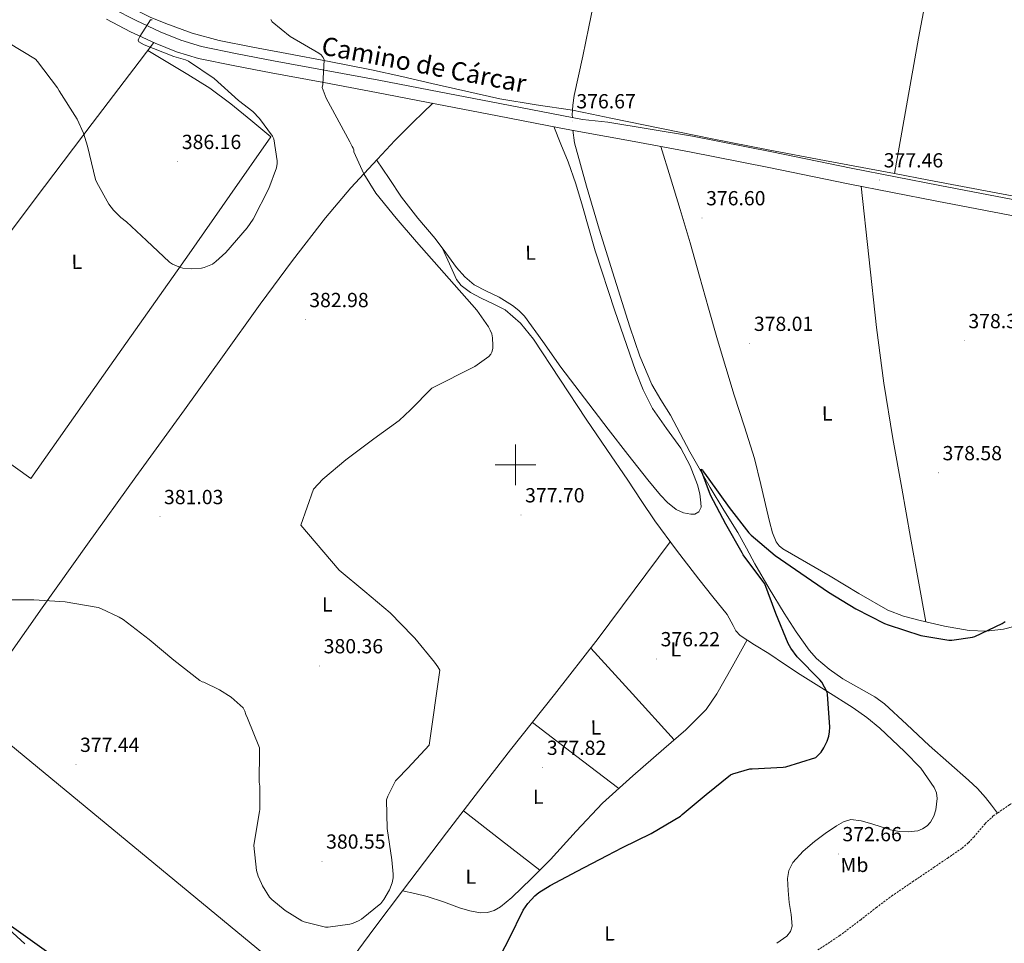
# Model space of a CAD drawing. Units: metres. Extents: x 576258 to 580747, y 4693755 to 4696775.
# Drawn here: x 578757 to 579240, y 4695765 to 4696218 of the extents above; entities that cross this region are included whole.
import ezdxf
from ezdxf.enums import TextEntityAlignment as Align

# ---------------------------------------------------------------- set-up
doc = ezdxf.new("R2010")
doc.units = ezdxf.units.M
doc.header["$MEASUREMENT"] = 0
doc.linetypes.add('TRAZOSX2', pattern=[1.5, 1, -0.5])
for name, color, linetype, lineweight in [('Carátula', 7, 'Continuous', 5), ('Level 11', 142, 'TRAZOSX2', 13), ('Level 13', 5, 'Continuous', 0), ('Level 21', 19, 'Continuous', 0), ('Level 34', 2, 'Continuous', 0), ('Level 36', 19, 'Continuous', 40), ('Level 37', 92, 'Continuous', 0), ('Level 4', 36, 'Continuous', 30), ('Level 41', 19, 'Continuous', 0), ('Level 44', 6, 'Continuous', 0), ('Level 5', 36, 'Continuous', 0), ('Level 54', 13, 'Continuous', 0), ('Level 63', 7, 'Continuous', 0), ('Level 7', 1, 'Continuous', 0)]:
    doc.layers.add(name, color=color, linetype=linetype, lineweight=lineweight)
doc.styles.add('Arial', font='ARIAL.TTF', dxfattribs={"height": 0.2})

# ---------------------------------------------------------------- blocks, each defined once
blk = doc.blocks.new('5PATER')
at = {"layer": 'Carátula', "linetype": 'Continuous', "lineweight": 5}
h = blk.add_hatch(color=250, dxfattribs=at)
edge = h.paths.add_edge_path()
edge.add_ellipse((0, 0), major_axis=(-1.33, -1.34), ratio=0.999422, start_angle=0, end_angle=360)

msp = doc.modelspace()

# ---------------------------------------------------------------- linework, layer by layer
at = {"layer": 'Level 11', "color": 142, "linetype": 'TRAZOSX2', "lineweight": 13}
for points in [[(579393.3, 4695886.2, 375.2), (579383.75, 4695880.32, 375.2), (579376.75, 4695874.62, 375.18), (579369.86, 4695868.73, 375.14), (579362.61, 4695863.38, 375.06), (579358.77, 4695861.08, 374.99), (579354.63, 4695859.33, 374.88), (579346.72, 4695857.46, 374.49), (579338.7, 4695856.45, 374.05), (579327.46, 4695855.28, 373.59), (579316.23, 4695854.14, 373.35), (579303.66, 4695852.96, 373.33), (579291.08, 4695851.78, 373.35), (579278.94, 4695849.44, 373.39), (579267.08, 4695845.57, 373.41), (579258.85, 4695842.1, 373.3), (579250.89, 4695838.08, 373.15), (579242.44, 4695833.23, 373.09), (579236.51, 4695829.14, 373.04)], [(579236.51, 4695829.14, 373.04), (579234.44, 4695827.71, 373.03), (579230.4, 4695823.92, 372.88), (579225.01, 4695817.51, 372.52), (579222.19, 4695814.48, 372.36), (579219.02, 4695811.84, 372.26), (579212.34, 4695807.25, 372.18), (579205.64, 4695802.69, 372.13), (579195.32, 4695795.73, 372.14), (579185.03, 4695788.74, 372.13), (579177.16, 4695782.87, 371.78), (579169.41, 4695776.83, 371.36), (579159.18, 4695769.07, 371.27), (579148.42, 4695761.98, 371.11)]]:
    msp.add_polyline3d(points, dxfattribs=at)
at = {"layer": 'Level 13', "color": 5, "linetype": 'Continuous', "lineweight": 0, "ltscale": 0.5}
for points in [[(579084.98, 4696415.12, 381.38), (579082.35, 4696410.29, 381.35), (579079.73, 4696405.46, 381.32), (579077, 4696400.06, 381.29), (579074.74, 4696394.45, 381.25), (579072.13, 4696385.49, 380.93), (579070.13, 4696376.4, 380.49), (579067.56, 4696363.05, 380.05), (579064.94, 4696349.71, 379.78), (579060.64, 4696329.14, 379.78), (579060.4, 4696328.03, 379.78), (579054.66, 4696300.58, 378.91), (579048.93, 4696273.14, 378.05), (579043.96, 4696251.21, 377.87), (579038.94, 4696229.3, 377.93), (579035.97, 4696214.93, 377.75), (579033.05, 4696200.56, 377.48), (579030.95, 4696190.87, 377.11), (579028.83, 4696181.17, 376.58), (579028.15, 4696176.51, 376.11), (579028, 4696174.05, 375.92)], [(579214.38, 4696297.49, 379.46), (579206.03, 4696253.45, 378.79), (579197.79, 4696209.39, 377.99), (579191.84, 4696176.15, 377.11), (579185.97, 4696142.9, 376.13)], [(578958.88, 4696187.18, 377.93), (578975.61, 4696183.38, 377.77), (578992.35, 4696179.57, 377.61), (579010.16, 4696176.72, 376.73), (579028, 4696174.05, 375.92)], [(579028, 4696174.05, 375.92), (579027.87, 4696171.82, 375.75), (579027.88, 4696170.36, 375.76)], [(579185.97, 4696142.9, 376.13), (579177.22, 4696144.54, 376.13), (579151.64, 4696149.3, 376.13), (579124.05, 4696154.58, 376.13), (579096.48, 4696159.98, 376.13), (579071.6, 4696164.97, 376.13), (579046.75, 4696170.03, 376.13), (579037.37, 4696172.04, 376.02), (579028, 4696174.05, 375.92)], [(579028.04, 4696164.14, 375.78), (579028.96, 4696158.06, 375.81), (579034.76, 4696136.71, 375.81), (579041.05, 4696115.63, 375.81), (579048.49, 4696091.64, 375.81), (579056.09, 4696067.7, 375.81), (579060.92, 4696053.38, 375.81), (579066.84, 4696039.47, 375.81), (579071.37, 4696031.83, 375.81), (579076.06, 4696024.31, 375.81), (579085.56, 4696006.46, 375.88), (579095.45, 4695988.85, 375.81), (579102.3, 4695977.84, 375.53), (579109.15, 4695966.83, 375.17), (579113.3, 4695959.13, 374.93), (579117.45, 4695951.42, 374.69), (579124.51, 4695939.27, 374.52), (579131.91, 4695927.3, 374.56), (579137.76, 4695918.03, 374.6), (579144.14, 4695909.06, 374.63), (579147.77, 4695905, 374.62), (579154, 4695899.74, 374.59), (579160.65, 4695894.98, 374.56), (579171.06, 4695889.11, 374.5), (579176.28, 4695886.23, 374.47), (579181.06, 4695882.75, 374.43), (579192.03, 4695872.57, 374.32), (579202.95, 4695862.34, 374.18), (579212.62, 4695853.8, 373.97), (579222.28, 4695845.25, 373.67), (579226.68, 4695841.24, 373.22), (579230.66, 4695836.86, 372.9), (579233.59, 4695833, 372.97), (579236.51, 4695829.14, 373.04)], [(579342.61, 4696111.8, 376.23), (579342.37, 4696111.95, 376.23), (579338.82, 4696113.44, 376.23), (579335.14, 4696114.38, 376.23), (579321.18, 4696116.99, 376.23), (579307.24, 4696119.63, 376.23), (579289.1, 4696123.25, 376.23), (579270.95, 4696126.8, 376.23), (579253.38, 4696130.14, 376.19), (579235.8, 4696133.49, 376.13), (579219.29, 4696136.62, 376.13), (579202.78, 4696139.76, 376.13), (579185.97, 4696142.9, 376.13)]]:
    msp.add_polyline3d(points, dxfattribs=at)
at = {"layer": 'Level 21', "color": 19, "linetype": 'Continuous', "lineweight": 0}
for points in [[(578802.2, 4696223.99, 385.67), (578813.74, 4696217.98, 385.18), (578825.63, 4696212.52, 384.52), (578835.67, 4696208.36, 384.37), (578845.87, 4696205.3, 384.13), (578863.4, 4696201.69, 383.04), (578881.22, 4696198.27, 381.89), (578907.03, 4696193.5, 380.47), (578932.87, 4696188.67, 379.27), (578962.58, 4696182.99, 378.42), (578992.28, 4696177.27, 377.93), (579023.47, 4696171.23, 377.53), (579032.82, 4696169.39, 377.48), (579045.22, 4696168.16, 377.51), (579086.81, 4696161.29, 377.76), (579125.83, 4696153.55, 377.73), (579164.7, 4696145.6, 377.51), (579208.24, 4696137.12, 377.27), (579251.81, 4696128.72, 377.06)], [(578799.26, 4696218.68, 385.67), (578811.07, 4696212.53, 385.18), (578823.2, 4696206.96, 384.52), (578833.63, 4696202.63, 384.37), (578844.38, 4696199.41, 384.13), (578862.21, 4696195.74, 383.04), (578880.09, 4696192.31, 381.89), (578905.92, 4696187.53, 380.47), (578931.74, 4696182.71, 379.27), (578961.44, 4696177.03, 378.42), (578991.13, 4696171.31, 377.93), (579022.31, 4696165.27, 377.53), (579031.09, 4696163.54, 377.48), (579058.22, 4696158.58, 377.62), (579085.35, 4696153.62, 377.76), (579124.28, 4696145.9, 377.73), (579163.17, 4696137.94, 377.51), (579206.75, 4696129.45, 377.27), (579250.34, 4696121.04, 377.06)]]:
    msp.add_polyline3d(points, dxfattribs=at)
at = {"layer": 'Level 34', "color": 19, "linetype": 'Continuous', "lineweight": 13, "ltscale": 0.5}
msp.add_polyline3d([(578026.89, 4696482.48, 400.15), (578160.2, 4696367.55, 401.92), (578445.38, 4696118.25, 391.63), (578731.56, 4695879.47, 378.99), (578984.38, 4695670.99, 369.89), (579319.64, 4695395.68, 389.5), (579776.11, 4694993.6, 397.44), (580078.42, 4694727.62, 407.57), (580452.8, 4694399.62, 405.06), (580586.07, 4694286.93, 402.74)], dxfattribs=at)
at = {"layer": 'Level 36', "color": 92, "linetype": 'Continuous', "lineweight": 0}
for points in [[(578896.37, 4696389.08, 381.64), (578877.99, 4696356.9, 381.73), (578859.61, 4696324.72, 381.83), (578845.73, 4696299.68, 382.65), (578832.16, 4696274.48, 383.88), (578823.49, 4696257.81, 384.39), (578814.94, 4696241.07, 384.9), (578812.26, 4696236.44, 385.26), (578809.5, 4696231.86, 385.54), (578808.66, 4696229.49, 385.54), (578808.99, 4696227.12, 385.54), (578810.82, 4696224.98, 385.54), (578813.21, 4696223.41, 385.54), (578820.71, 4696219.67, 385.54), (578828.38, 4696216.5, 385.41), (578841.31, 4696211.83, 384.49), (578854.49, 4696208.18, 383.37), (578871.1, 4696204.96, 382.4), (578887.71, 4696201.78, 381.45), (578908.57, 4696197.98, 380.21), (578929.37, 4696193.84, 379.14), (578944.12, 4696190.51, 378.53), (578958.88, 4696187.18, 377.93)], [(578822.57, 4696207.25, 384.55), (578815.27, 4696197.7, 384.98), (578807.96, 4696188.15, 385.41), (578792.26, 4696167.57, 385.71), (578768.78, 4696136.64, 384.63), (578745.44, 4696105.59, 383.43), (578716.14, 4696065.95, 382.57), (578687.07, 4696026.17, 381.96), (578666.73, 4695998.01, 382.23), (578646.24, 4695969.98, 383.11), (578630.37, 4695948.75, 383.86), (578614.5, 4695927.52, 384.6)], [(578819.54, 4696203.29, 384.73), (578829.34, 4696197.45, 385.39), (578839.13, 4696191.6, 386.05), (578849.98, 4696184.81, 386.41), (578860.25, 4696177.2, 386.12), (578870.04, 4696169.07, 385.57), (578879.84, 4696160.95, 385.03), (578859.82, 4696132.2, 385.3), (578839.77, 4696103.48, 385.29), (578800.96, 4696048.34, 383.58), (578762.08, 4695993.27, 381.32), (578729.5, 4696016.46, 381.74), (578696.93, 4696039.66, 382.17)], [(578692.95, 4695821.94, 377.63), (578700.41, 4695833.91, 377.94), (578707.87, 4695845.88, 378.25), (578716.83, 4695859.36, 378.57), (578731.2, 4695878.97, 378.98), (578745.63, 4695898.55, 379.4), (578767.73, 4695929.88, 380.22), (578789.92, 4695961.14, 381.06), (578813.7, 4695994.12, 381.5), (578837.53, 4696027.06, 381.83), (578856.13, 4696052.97, 382.67), (578874.72, 4696078.9, 383.62), (578890.48, 4696100.23, 383.87), (578906.78, 4696121.14, 383.24), (578919.2, 4696135.86, 381.59), (578932.19, 4696150.07, 379.78), (578940.84, 4696159.2, 379), (578949.72, 4696168.11, 378.57), (578954.58, 4696172.76, 378.52), (578959.43, 4696177.41, 378.48)], [(578931.82, 4696149.66, 379.83), (578937.92, 4696140.52, 379.55), (578944.03, 4696131.38, 379.27), (578952.08, 4696121.08, 379.11), (578960.54, 4696111.09, 378.95), (578965.79, 4696104, 378.73), (578971.04, 4696096.88, 378.5), (578975.08, 4696092.32, 378.34), (578979.74, 4696088.37, 378.18), (578985.76, 4696085.22, 378.03), (578991.9, 4696082.29, 377.93), (578998.57, 4696078.16, 377.86), (579001.67, 4696075.8, 377.83), (579004.38, 4696073.01, 377.8), (579013.43, 4696060.49, 377.65), (579022.3, 4696047.92, 377.48), (579033.91, 4696032.75, 376.62), (579045.53, 4696017.59, 375.88), (579055.18, 4696005.1, 375.91), (579064.86, 4695992.63, 375.94), (579071.07, 4695985.07, 375.94), (579074.62, 4695981.53, 375.94), (579078.88, 4695978.1, 375.94), (579082.4, 4695976.43, 375.94), (579085.98, 4695975.86, 375.94), (579088, 4695975.88, 375.94), (579090.01, 4695977.01, 375.94), (579091.06, 4695979.18, 375.94), (579090.97, 4695981.36, 375.94), (579090.47, 4695985.82, 375.97), (579089.37, 4695990.26, 376.01), (579085.65, 4695999.49, 376.04), (579081.12, 4696008.18, 376.07), (579074.09, 4696017.86, 376.15), (579067.29, 4696027.63, 376.26), (579062.71, 4696036.79, 376.44), (579058.84, 4696046.26, 376.58), (579048.73, 4696075.54, 376.56), (579039.07, 4696104.94, 376.52), (579032.79, 4696126.94, 376.19), (579029.56, 4696137.91, 376.15), (579025.76, 4696148.66, 376.52), (579022.31, 4696157.3, 377.05), (579018.87, 4696165.94, 377.58)], [(579071.3, 4696156.19, 377.69), (579076.07, 4696140.75, 377.41), (579080.84, 4696125.31, 377.12), (579085.66, 4696108.95, 377.27), (579090.31, 4696092.54, 377.76), (579094.72, 4696076.96, 378.16), (579099.14, 4696061.38, 378.53), (579103.19, 4696047.79, 378.55), (579107.34, 4696034.24, 378.34), (579112.42, 4696018.73, 378.02), (579117.26, 4696003.14, 377.57), (579120.38, 4695990.44, 376.8), (579123.34, 4695977.73, 376.16), (579124.69, 4695972.22, 376.16), (579126.09, 4695966.72, 376.16), (579127.9, 4695962.22, 376.12), (579129.33, 4695960.28, 376.11), (579131.14, 4695958.78, 376.1), (579142.76, 4695952.01, 376.13), (579154.38, 4695945.34, 376.16), (579168.46, 4695936.94, 376.14), (579182.66, 4695928.64, 376.1), (579190.39, 4695925.68, 376.07), (579198.54, 4695923.71, 376.03), (579210.53, 4695920.83, 376.05), (579222.6, 4695918.72, 376.03), (579231.02, 4695918.43, 375.89), (579239.43, 4695919.36, 375.71), (579250.2, 4695922.13, 375.53)], [(579169.63, 4696136.68, 377.47), (579173.39, 4696102.04, 377.9), (579177.16, 4696067.39, 378.34), (579180.7, 4696040.1, 378.62), (579185.16, 4696012.93, 378.79), (579189.5, 4695988.6, 378.59), (579193.86, 4695964.29, 377.83), (579197.58, 4695943.67, 376.93), (579201.3, 4695923.05, 376.04)], [(579152.7, 4695888.98, 375.33), (579139.74, 4695897.14, 375.56), (579132.06, 4695902.26, 375.62), (579124.38, 4695907.38, 375.69), (579117.23, 4695911.76, 375.79), (579110.17, 4695916.34, 375.94), (579108.17, 4695918.53, 376.04), (579106.75, 4695921.22, 376.17), (579103.9, 4695926.64, 376.39), (579096.89, 4695935.22, 376.42), (579089.95, 4695943.86, 376.45), (579078.94, 4695958.08, 376.78), (579068.32, 4695972.59, 377.16), (579061.67, 4695982.57, 377.45), (579055.07, 4695992.56, 377.73), (579044.87, 4696007.48, 378.14), (579034.65, 4696022.39, 378.5), (579021.73, 4696042.03, 378.84), (579008.86, 4696061.75, 379.08), (579002.5, 4696069.5, 379.18), (578994.84, 4696076.08, 379.21), (578989.06, 4696079.06, 379.15), (578983.13, 4696081.78, 379.08), (578977.96, 4696084.63, 379), (578973.25, 4696087.98, 378.92), (578971.1, 4696090.99, 378.89), (578967.66, 4696098.56, 378.84), (578964.22, 4696106.13, 378.8)], [(579075.87, 4695962.27, 376.89), (579058.2, 4695938.51, 377.28), (579040.54, 4695914.74, 377.67), (579019.17, 4695887.34, 378.38), (578997.53, 4695860.15, 378.95), (578981.82, 4695839.82, 378.99), (578966.17, 4695819.44, 378.95), (578955.37, 4695805.25, 378.92), (578944.6, 4695791.03, 378.89), (578931.02, 4695772.93, 378.89), (578917.46, 4695754.81, 378.89)], [(579113.64, 4695914.08, 375.87), (579106.24, 4695900.88, 375.84), (579098.84, 4695887.67, 375.81), (579093.5, 4695880.03, 375.85), (579083.51, 4695870.02, 376.03), (579072.86, 4695860.6, 376.26), (579057.6, 4695847.42, 376.93), (579042.65, 4695833.97, 377.35), (579029.81, 4695820.25, 376.98), (579017.11, 4695806.39, 376.52), (579007.83, 4695796.98, 376.28), (578998.23, 4695787.76, 376.07), (578992.63, 4695783.08, 376.11), (578989.54, 4695781.31, 376.23), (578986.26, 4695780.28, 376.39), (578982.85, 4695780.13, 376.63), (578977.6, 4695781.1, 377.1), (578972.44, 4695782.71, 377.48), (578964.58, 4695785.63, 377.86), (578956.63, 4695788.21, 378.25), (578950.62, 4695789.62, 378.57), (578944.6, 4695791.03, 378.89)], [(579036.94, 4695910.12, 377.79), (579057.41, 4695887.59, 376.97), (579077.89, 4695865.05, 376.15)], [(579128.22, 4695765.24, 371.59), (579133.13, 4695768.79, 371.65), (579134.96, 4695771.03, 371.67), (579135.77, 4695773.62, 371.72), (579135.24, 4695779.43, 371.91), (579134.3, 4695785.27, 372.17), (579133.82, 4695791.12, 372.44), (579133.53, 4695796.98, 372.74), (579134.14, 4695801.04, 373.03), (579136.09, 4695804.85, 373.32), (579141.09, 4695810.5, 373.64), (579146.71, 4695815.22, 373.83), (579152.02, 4695819.19, 373.84), (579157.59, 4695822.9, 373.89), (579160.96, 4695824.92, 374.05), (579164.51, 4695825.97, 374.21), (579169.69, 4695825.33, 374.4), (579174.87, 4695823.86, 374.53), (579179.41, 4695822.37, 374.54), (579183.96, 4695820.91, 374.47), (579188.32, 4695820.12, 374.37), (579192.73, 4695819.89, 374.28), (579197.42, 4695820.44, 374.19), (579199.7, 4695821.35, 374.16), (579201.95, 4695822.83, 374.15), (579203.7, 4695824.62, 374.15), (579205.35, 4695827.58, 374.15), (579206.3, 4695830.77, 374.15), (579206.96, 4695836.35, 374.15), (579206.59, 4695839.13, 374.15), (579205.53, 4695841.71, 374.15), (579198.85, 4695851.11, 374.23), (579190.94, 4695859.38, 374.41), (579178.71, 4695870.74, 374.77), (579172.39, 4695876.05, 374.96), (579165.66, 4695880.82, 375.11), (579152.7, 4695888.98, 375.33)], [(579050.72, 4695841.24, 377.12), (579029.49, 4695857.43, 377.9), (579008.25, 4695873.62, 378.67)], [(578974.5, 4695830.3, 378.97), (578993.18, 4695815.68, 377.68), (579011.86, 4695801.06, 376.38)], [(578759.15, 4695764.92, 374.79), (578747.35, 4695775.8, 374.79)]]:
    msp.add_polyline3d(points, dxfattribs=at)
at = {"layer": 'Level 4', "color": 36, "linetype": 'Continuous', "lineweight": 30}
for points in [[(579081.82, 4695828.48, 375.01), (579093.5, 4695838.24, 375.01), (579105.56, 4695847.94, 375.01), (579106.65, 4695848.42, 375.01), (579114.97, 4695850.82, 375.01), (579116.06, 4695850.88, 375.01), (579131.36, 4695851.68, 375.01), (579132.6, 4695851.9, 375.01), (579147.36, 4695856.48, 375.01), (579148.19, 4695857.15, 375.01), (579149.92, 4695859.01, 375.01), (579151.32, 4695861.15, 375.01), (579152.89, 4695864.42, 375.01), (579153.69, 4695866.88, 375.01), (579154.08, 4695869.02, 375.01), (579154.17, 4695871.36, 375.01), (579153.15, 4695887.52, 375.01), (579152.86, 4695888.42, 375.01), (579150.37, 4695893.41, 375.01), (579149.41, 4695894.5, 375.01), (579138.24, 4695905.79, 375.01), (579135.07, 4695909.98, 375.01), (579133.79, 4695912.42, 375.01), (579127.71, 4695927.01, 375.01), (579122.37, 4695941.57, 375.01), (579121.41, 4695943.01, 375.01), (579111.74, 4695955.81, 375.01), (579111.17, 4695956.83, 375.01), (579103.23, 4695970.94, 375.01), (579095.65, 4695985.18, 375.01), (579090.91, 4695997.82, 375.01), (579091.71, 4695997.63, 375.01), (579092.22, 4695996.64, 375.01), (579094.88, 4695992.9, 375.01), (579104.89, 4695979.07, 375.01), (579114.53, 4695966.69, 375.01), (579115.71, 4695965.54, 375.01), (579127.42, 4695955.58, 375.01), (579140.06, 4695946.85, 375.01), (579153.57, 4695937.54, 375.01), (579167.07, 4695929.31, 375.01), (579181.15, 4695922.11, 375.01), (579182.91, 4695921.47, 375.01), (579198.88, 4695916.26, 375.01), (579212.61, 4695914.02, 375.01), (579214.14, 4695914.02, 375.01), (579224.22, 4695915.39, 375.01), (579225.34, 4695915.74, 375.01), (579238.88, 4695922.14, 375.01), (579240.22, 4695923.07, 375.01)], [(578982.33, 4695739.51, 375.01), (578997.05, 4695767.83, 375.01), (579003.77, 4695781.43, 375.01), (579006.01, 4695784.79, 375.01), (579009.4, 4695788.53, 375.01), (579011.42, 4695790.16, 375.01), (579016.92, 4695793.59, 375.01), (579030.27, 4695800.69, 375.01), (579044.99, 4695808.4, 375.01), (579052.44, 4695812.29, 375.01), (579066.49, 4695819.17, 375.01), (579080.89, 4695827.68, 375.01), (579081.82, 4695828.48, 375.01)], [(578749.27, 4695776.15, 375.01), (578794.3, 4695743.96, 375.01)]]:
    msp.add_polyline3d(points, dxfattribs=at)
at = {"layer": 'Level 5', "color": 36, "linetype": 'Continuous', "lineweight": 0}
for points in [[(578821.69, 4696218.42, 385.01), (578820.8, 4696218.29, 385.01), (578815.58, 4696210.23, 385.01), (578815.1, 4696209.2, 385.01), (578814.84, 4696208.4, 385.01), (578815.13, 4696207.57, 385.01), (578817.79, 4696206.13, 385.01), (578832.35, 4696200.43, 385.01), (578838.01, 4696198.71, 385.01), (578839.58, 4696198, 385.01), (578852.09, 4696189.49, 385.01), (578864.09, 4696178.83, 385.01), (578871.07, 4696173.3, 385.01), (578874.3, 4696169.97, 385.01), (578880.7, 4696161.27, 385.01), (578881.44, 4696159.92, 385.01), (578882.97, 4696149.23, 385.01), (578882.97, 4696147.79, 385.01), (578882.68, 4696145.71, 385.01), (578878.97, 4696135.64, 385.01), (578871.2, 4696120.63, 385.01), (578868.28, 4696116.28, 385.01), (578857.88, 4696104.24, 385.01), (578852.96, 4696099.7, 385.01), (578851.32, 4696098.55, 385.01), (578847.16, 4696096.76, 385.01), (578845.95, 4696096.44, 385.01), (578841.21, 4696096.12, 385.01), (578836.76, 4696096.56, 385.01), (578835.55, 4696096.88, 385.01), (578831.61, 4696098.52, 385.01), (578830.11, 4696099.48, 385.01), (578818.84, 4696110, 385.01), (578809.12, 4696119.25, 385.01), (578806.33, 4696121.3, 385.01), (578802.75, 4696124.92, 385.01), (578800.48, 4696127.89, 385.01), (578794.46, 4696138.58, 385.01), (578793.92, 4696139.96, 385.01), (578789.92, 4696156.37, 385.01), (578787.93, 4696162.8, 385.01), (578784.8, 4696169.59, 385.01), (578776.03, 4696183.48, 385.01), (578775.29, 4696184.95, 385.01), (578765.37, 4696197.97, 385.01), (578764.41, 4696199.09, 385.01), (578751.2, 4696207.03, 385.01)], [(578919.84, 4696156.15, 380.01), (578918.72, 4696158.42, 380.01), (578907.04, 4696179.95, 380.01), (578905.12, 4696185.17, 380.01), (578905.37, 4696186.55, 380.01), (578906.04, 4696198.74, 380.01), (578905.53, 4696199.83, 380.01), (578904.64, 4696201.17, 380.01), (578903.48, 4696201.97, 380.01), (578889.4, 4696210.23, 380.01), (578880.51, 4696217.39, 380.01), (578879.9, 4696218.45, 380.01)], [(578727.16, 4695933.85, 380.01), (578763.68, 4695933.78, 380.01), (578778.91, 4695932.76, 380.01), (578795.16, 4695930, 380.01), (578796.48, 4695929.59, 380.01), (578805.5, 4695925.3, 380.01), (578807.36, 4695924.08, 380.01), (578820.19, 4695914.26, 380.01), (578832.31, 4695904.18, 380.01), (578845.02, 4695894.23, 380.01), (578846.2, 4695893.59, 380.01), (578847, 4695893.33, 380.01), (578854.78, 4695889.65, 380.01), (578860.38, 4695885.97, 380.01), (578866.3, 4695880.72, 380.01), (578867.07, 4695879.16, 380.01), (578867.61, 4695877.43, 380.01), (578868.41, 4695875.76, 380.01), (578874.43, 4695861.17, 380.01), (578874.43, 4695859.44, 380.01), (578874.14, 4695844.28, 380.01), (578874.46, 4695842.29, 380.01), (578874.52, 4695830.93, 380.01), (578874.33, 4695829.84, 380.01), (578871.67, 4695814.39, 380.01), (578871.64, 4695813.21, 380.01), (578872.92, 4695801.01, 380.01), (578873.69, 4695798.2, 380.01), (578875.26, 4695794.52, 380.01), (578875.74, 4695793.49, 380.01), (578879.32, 4695787.86, 380.01), (578880.44, 4695786.68, 380.01), (578886.97, 4695781.37, 380.01), (578895.1, 4695776.31, 380.01), (578896.22, 4695775.83, 380.01), (578906.74, 4695773.08, 380.01), (578908.09, 4695773.08, 380.01), (578918.62, 4695774.58, 380.01), (578919.99, 4695775, 380.01), (578923.19, 4695776.44, 380.01), (578924.34, 4695777.14, 380.01), (578933.85, 4695784.79, 380.01), (578935.38, 4695786.74, 380.01), (578938.07, 4695791.54, 380.01), (578939.38, 4695794.84, 380.01), (578939.96, 4695797.36, 380.01), (578939.99, 4695799.19, 380.01), (578939.26, 4695806.13, 380.01), (578936.95, 4695821.62, 380.01), (578936.67, 4695835.57, 380.01), (578937.34, 4695837.46, 380.01), (578941.11, 4695844.88, 380.01), (578941.85, 4695845.84, 380.01), (578947.16, 4695851.16, 380.01), (578957.56, 4695862.42, 380.01), (578962.78, 4695899.25, 380.01), (578961.92, 4695900.88, 380.01), (578960.28, 4695903.16, 380.01), (578950.59, 4695915.03, 380.01), (578949.6, 4695915.92, 380.01), (578938.4, 4695927.32, 380.01), (578925.98, 4695937.94, 380.01), (578913.44, 4695948.37, 380.01), (578894.65, 4695970.45, 380.01), (578900.92, 4695988.02, 380.01), (578905.44, 4695992.98, 380.01), (578916.76, 4696002.48, 380.01), (578930.49, 4696012.76, 380.01), (578942.88, 4696021.78, 380.01), (578948.38, 4696026.96, 380.01), (578959, 4696037.65, 380.01), (578980, 4696048.27, 380.01), (578986.97, 4696053.17, 380.01), (578987.8, 4696054.35, 380.01), (578988.32, 4696055.31, 380.01), (578988.83, 4696057.07, 380.01), (578988.92, 4696058.58, 380.01), (578988.7, 4696062.32, 380.01), (578988.32, 4696064.21, 380.01), (578987.61, 4696066.13, 380.01), (578986.81, 4696067.67, 380.01), (578980.96, 4696075.92, 380.01), (578951.39, 4696109.43, 380.01), (578941.4, 4696121.07, 380.01), (578931.48, 4696133.27, 380.01), (578925.5, 4696142.87, 380.01), (578920.7, 4696153.55, 380.01), (578920.7, 4696154.58, 380.01), (578920.35, 4696155.38, 380.01), (578919.84, 4696156.15, 380.01)]]:
    msp.add_polyline3d(points, dxfattribs=at)
at = {"layer": 'Level 54', "linetype": 'Continuous', "lineweight": 0}
for points in [[(578802.2, 4696223.99, 385.67), (578813.74, 4696217.98, 385.18), (578825.63, 4696212.52, 384.52), (578835.67, 4696208.36, 384.37), (578845.87, 4696205.3, 384.13), (578863.4, 4696201.69, 383.04), (578881.22, 4696198.27, 381.89), (578907.03, 4696193.5, 380.47), (578932.87, 4696188.67, 379.27), (578962.58, 4696182.99, 378.42), (578992.28, 4696177.27, 377.93), (579023.47, 4696171.23, 377.53), (579032.82, 4696169.39, 377.48), (579045.22, 4696168.16, 377.51), (579086.81, 4696161.29, 377.76), (579125.83, 4696153.55, 377.73), (579164.7, 4696145.6, 377.51), (579208.24, 4696137.12, 377.27), (579251.81, 4696128.72, 377.06)], [(579250.34, 4696121.04, 377.06), (579206.75, 4696129.45, 377.27), (579163.17, 4696137.94, 377.51), (579124.28, 4696145.9, 377.73), (579085.35, 4696153.62, 377.76), (579058.22, 4696158.58, 377.62), (579031.09, 4696163.54, 377.48), (579022.31, 4696165.27, 377.53), (578991.13, 4696171.31, 377.93), (578961.44, 4696177.03, 378.42), (578931.74, 4696182.71, 379.27), (578905.92, 4696187.53, 380.47), (578880.09, 4696192.31, 381.89), (578862.21, 4696195.74, 383.04), (578844.38, 4696199.41, 384.13), (578833.63, 4696202.63, 384.37), (578823.2, 4696206.96, 384.52), (578811.07, 4696212.53, 385.18), (578799.26, 4696218.68, 385.67)]]:
    msp.add_polyline3d(points, dxfattribs=at)
at = {"layer": 'Level 63', "linetype": 'Continuous', "lineweight": 0}
for points in [[(579000, 4695990, 0.01), (579000, 4696010, 0.01)], [(578990, 4696000, 0.01), (579010, 4696000, 0.01)]]:
    msp.add_polyline3d(points, dxfattribs=at)

# ---------------------------------------------------------------- block references
at = {"layer": 'Level 7', "color": 19, "linetype": 'Continuous', "lineweight": 0}
for p, xscale, yscale, rotation in [((579027.8, 4696168.72, 376.68), 0.1000000557737305, 0.1000000557737305, 0.367478346950303), ((578834.24, 4696148.76, 386.17), 0.1000000557737305, 0.1000000557737305, 0.367478346950303), ((579178.72, 4696139.74, 377.47), 0.09999982514102275, 0.09999982514102275, 0.7817621182003104), ((579091.52, 4696121.15, 376.61), 0.09999982514102275, 0.09999982514102275, 0.7817621182003104), ((578896.8, 4696071.19, 382.99), 0.1000000557737305, 0.1000000557737305, 0.367478346950303), ((579220.26, 4696060.86, 378.3), 0.09999982514102275, 0.09999982514102275, 0.7817621182003104), ((579114.88, 4696059.52, 378.02), 0.09999982514102275, 0.09999982514102275, 0.7817621182003104), ((579207.58, 4695996.06, 378.59), 0.09999982514102275, 0.09999982514102275, 0.7817621182003104), ((578825.5, 4695974.52, 381.04), 0.1000000557737305, 0.1000000557737305, 0.367478346950303), ((579002.72, 4695975.38, 377.7), 0.1000000557737305, 0.1000000557737305, 0.367478346950303), ((578903.87, 4695901.33, 380.37), 0.1000000557737305, 0.1000000557737305, 0.367478346950303), ((579069.15, 4695904.77, 376.22), 0.09999982514102275, 0.09999982514102275, 0.7817621182003104), ((578784.28, 4695852.95, 377.45), 0.1000000557737305, 0.1000000557737305, 0.367478346950303), ((579013.31, 4695851.49, 377.82), 0.09999982514102275, 0.09999982514102275, 0.7817621182003104), ((579158.43, 4695809.12, 372.67), 0.09999982514102275, 0.09999982514102275, 0.7817621182003104), ((578905.05, 4695805.49, 380.56), 0.1000000557737305, 0.1000000557737305, 0.367478346950303)]:
    msp.add_blockref('5PATER', p, dxfattribs=dict(at, xscale=xscale, yscale=yscale, rotation=rotation))

# ---------------------------------------------------------------- texts
at = {"layer": 'Level 37', "color": 92, "linetype": 'Continuous', "lineweight": 0, "style": 'Arial'}
for s, rotation, p in [('L', 0.2756, (579007.34, 4696104.12, 377.2)), ('L', 0.2756, (578784.69, 4696099.58, 383.23)), ('L', 0.7818, (579152.92, 4696025.17, 377.95)), ('L', 0.2756, (578907.63, 4695931.52, 380.2)), ('L', 0.2756, (579078.64, 4695909.5, 376.25)), ('L', 0.2756, (579039.41, 4695871.1, 377.63)), ('L', 0.2756, (579011.18, 4695837.18, 377.67)), ('Mb', 0.7818, (579166.34, 4695803.67, 372.52)), ('L', 0.2756, (578978.03, 4695797.95, 377.8)), ('L', 0.2756, (579046.19, 4695770.11, 371.84))]:
    msp.add_text(s, height=7, rotation=rotation, dxfattribs=at).set_placement(p, align=Align.MIDDLE_CENTER)
at = {"layer": 'Level 41', "color": 19, "linetype": 'Continuous', "lineweight": 0, "style": 'Arial'}
for s, p in [('376.67', (579029.86, 4696172.72, 376.68)), ('386.16', (578836.22, 4696152.76, 386.17)), ('377.46', (579180.71, 4696143.74, 377.47)), ('376.60', (579093.51, 4696125.15, 376.61)), ('382.98', (578898.78, 4696075.19, 382.99)), ('378.01', (579116.96, 4696063.52, 378.02)), ('378.30', (579222.24, 4696064.86, 378.3)), ('378.58', (579209.57, 4696000.06, 378.59)), ('381.03', (578827.48, 4695978.52, 381.04)), ('377.70', (579004.7, 4695979.38, 377.7)), ('376.22', (579071.2, 4695908.77, 376.22)), ('380.36', (578905.85, 4695905.33, 380.37)), ('377.44', (578786.27, 4695856.95, 377.45)), ('377.82', (579015.36, 4695855.49, 377.82)), ('380.55', (578907.04, 4695809.49, 380.56)), ('372.66', (579160.42, 4695813.12, 372.67))]:
    msp.add_text(s, height=7, dxfattribs=at).set_placement(p, align=Align.BOTTOM_LEFT)
at = {"layer": 'Level 44', "color": 19, "linetype": 'Continuous', "lineweight": 0, "style": 'Arial'}
msp.add_text('Camino de Cárcar', height=8.9999, rotation=-10.7272, dxfattribs=at).set_placement((578953.73, 4696189.24, 379), align=Align.BOTTOM_CENTER)

doc.saveas('drawing.dxf')
